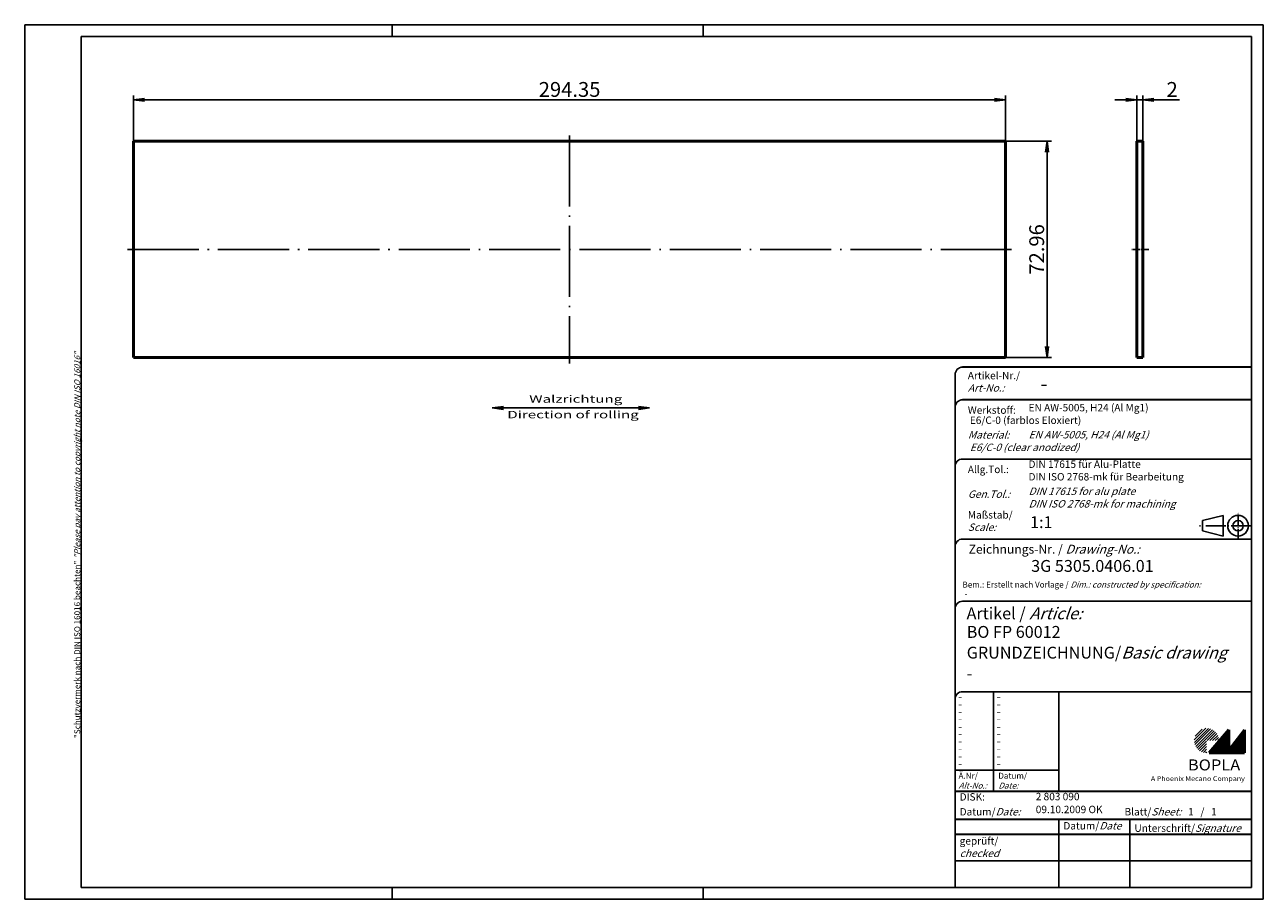
# Model space of a CAD drawing. Units: millimetres. Extents: x 1 to 419, y 1 to 296.
import ezdxf

# ---------------------------------------------------------------- set-up
doc = ezdxf.new("R2010")
doc.units = ezdxf.units.MM
doc.linetypes.add('ACAD_ISO04W100', pattern=[30.5, 24, -3, 0.5, -3])
doc.styles.get("Standard").update_dxf_attribs({"font": 'isocp.shx', "width": 1.2})
doc.dimstyles.new('phoenix', dxfattribs={"dimtxt": 2.5, "dimasz": 3.72, "dimexe": 1.5, "dimexo": 0, "dimgap": 0.4, "dimtad": 1, "dimdec": 6, "dimdsep": 46, "dimtxsty": 'Standard', "dimblk": '_OPEN15', "dimcen": 0, "dimclrd": 1, "dimclre": 1, "dimclrt": 5, "dimadec": 4, "dimazin": 2, "dimtfac": 0.666667, "dimtdec": 6, "dimtmove": 0, "dimatfit": 0, "dimldrblk": '_OPEN15', "dimfxl": 1, "dimtolj": 1, "dimlwd": 25, "dimlwe": 25, "dimarcsym": 0})

# ---------------------------------------------------------------- blocks, each defined once
blk = doc.blocks.new('_OPEN15', base_point=(1, 0))
at = {"color": 0, "linetype": 'ByBlock'}
for p, q in [((1, 0), (0, 0.13)), ((0, 0), (1, 0)), ((1, 0), (0, -0.13))]:
    blk.add_line(p, q, dxfattribs=at)
blk = doc.blocks.new('*D2')
at = {"color": 1, "linetype": 'Continuous', "lineweight": 25}
for p, q in [((37.7, 256.69), (37.7, 272.19)), ((332.05, 256.69), (332.05, 272.19)), ((41.42, 270.69), (328.33, 270.69))]:
    blk.add_line(p, q, dxfattribs=at)
at = {"color": 1, "linetype": 'Continuous', "lineweight": 25, "xscale": 3.72, "yscale": 3.72, "zscale": 3.72, "rotation": 180}
blk.add_blockref('_OPEN15', (37.7, 270.69), dxfattribs=at)
at = {"color": 1, "linetype": 'Continuous', "lineweight": 25, "xscale": 3.72, "yscale": 3.72, "zscale": 3.72}
blk.add_blockref('_OPEN15', (332.05, 270.69), dxfattribs=at)
at = {"color": 5, "linetype": 'Continuous', "lineweight": 35, "insert": (184.88, 274.19), "char_height": 5, "attachment_point": 5}
blk.add_mtext('\\A1;294.35', dxfattribs=at)
blk = doc.blocks.new('*D3')
at = {"color": 1, "linetype": 'Continuous', "lineweight": 25}
for p, q in [((332.05, 256.69), (347.55, 256.69)), ((346.05, 252.97), (346.05, 187.45)), ((332.05, 183.73), (347.55, 183.73))]:
    blk.add_line(p, q, dxfattribs=at)
at = {"color": 1, "linetype": 'Continuous', "lineweight": 25, "xscale": 3.72, "yscale": 3.72, "zscale": 3.72}
for p, rotation in [((346.05, 256.69), 90), ((346.05, 183.73), 270)]:
    blk.add_blockref('_OPEN15', p, dxfattribs=dict(at, rotation=rotation))
at = {"color": 5, "linetype": 'Continuous', "lineweight": 35, "insert": (342.55, 220.21), "char_height": 5, "attachment_point": 5, "rotation": 90}
blk.add_mtext('\\A1;72.96', dxfattribs=at)
blk = doc.blocks.new('*D4')
at = {"color": 1, "linetype": 'Continuous', "lineweight": 25}
for p, q in [((376.37, 256.69), (376.37, 272.19)), ((378.37, 256.69), (378.37, 272.19)), ((372.65, 270.69), (368.93, 270.69)), ((376.37, 270.69), (378.37, 270.69)), ((382.09, 270.69), (390.72, 270.69))]:
    blk.add_line(p, q, dxfattribs=at)
at = {"color": 1, "linetype": 'Continuous', "lineweight": 25, "xscale": 3.72, "yscale": 3.72, "zscale": 3.72}
blk.add_blockref('_OPEN15', (376.37, 270.69), dxfattribs=at)
at = {"color": 1, "linetype": 'Continuous', "lineweight": 25, "xscale": 3.72, "yscale": 3.72, "zscale": 3.72, "rotation": 180}
blk.add_blockref('_OPEN15', (378.37, 270.69), dxfattribs=at)
at = {"color": 5, "linetype": 'Continuous', "lineweight": 35, "insert": (388.26, 274.19), "char_height": 5, "attachment_point": 5}
blk.add_mtext('\\A1;2', dxfattribs=at)

msp = doc.modelspace()

# ---------------------------------------------------------------- hatches: boundary and pattern name
at = {"linetype": 'Continuous', "lineweight": 25}
h = msp.add_hatch(dxfattribs=at)
h.set_pattern_fill('_U', color=1, scale=0.65, angle=45, style=0, pattern_type=0)
h.set_pattern_definition([(45, (0, -9.08885), (-0.4596194, 0.4596194), [])])
edge = h.paths.add_edge_path()
edge.add_line((399.883475, 50.3645381), (399.883475, 54.5145381))
edge.add_line((399.883475, 54.5145381), (404.033475, 54.5145381))
edge.add_arc((399.883475, 54.5145381), 4.15, 0, 270)
h = msp.add_hatch(dxfattribs=at)
h.set_pattern_fill('_U', color=1, scale=0.1, angle=45, style=0, pattern_type=0)
h.set_pattern_definition([(45, (0, -9.08885), (-0.070710678, 0.070710678), [])])
h.paths.add_polyline_path([(407.433475, 58.1645381), (400.733475, 50.3645381), (412.733475, 50.3645381), (412.733475, 58.1645381), (407.433475, 51.2645381)])

# ---------------------------------------------------------------- linework, layer by layer
at = {"color": 1, "linetype": 'Continuous'}
for p, q in [((1, 1), (1, 296)), ((1, 296), (419, 296)), ((125, 296), (125, 292)), ((230, 296), (230, 292)), ((419, 296), (419, 1)), ((162.5245636, 167.2314527), (158.8066454, 166.7419795)), ((208.1852419, 167.2314527), (211.9031601, 166.7419795)), ((162.5245636, 166.2525063), (158.8066454, 166.7419795)), ((211.9031601, 166.7419795), (158.8066454, 166.7419795)), ((208.1852419, 166.2525063), (211.9031601, 166.7419795)), ((328, 71), (328, 37.5)), ((315, 44.5), (350, 44.5)), ((125, 5), (125, 1)), ((230, 5), (230, 1)), ((419, 1), (1, 1))]:
    msp.add_line(p, q, dxfattribs=at)
at = {"color": 3, "linetype": 'Continuous'}
for p, q in [((20, 5), (20, 292)), ((20, 292), (415, 292)), ((415, 292), (415, 5)), ((415, 5), (20, 5))]:
    msp.add_line(p, q, dxfattribs=at)
at = {"color": 7, "linetype": 'Continuous', "lineweight": 50}
for p, q in [((332.0535546, 256.6944131), (37.7035546, 256.6944131)), ((37.7035546, 256.6944131), (37.7035546, 183.7344131)), ((332.0535546, 183.7344131), (332.0535546, 256.6944131)), ((376.368403, 256.6944131), (376.368403, 183.7344131)), ((376.368403, 256.6944131), (378.368403, 256.6944131)), ((378.368403, 256.6944131), (378.368403, 183.7344131)), ((37.7035546, 183.7344131), (332.0535546, 183.7344131)), ((376.368403, 183.7344131), (378.368403, 183.7344131)), ((407.433475, 58.1645381), (400.733475, 50.3645381)), ((412.733475, 58.1645381), (407.433475, 51.2645381)), ((407.433475, 51.2645381), (407.433475, 58.1645381)), ((412.733475, 50.3645381), (412.733475, 58.1645381)), ((400.733475, 50.3645381), (412.733475, 50.3645381))]:
    msp.add_line(p, q, dxfattribs=at)
at = {"color": 1, "linetype": 'ACAD_ISO04W100', "lineweight": 25}
for p, q in [((184.8785546, 258.6944131), (184.8785546, 181.7344131)), ((35.7035546, 220.2144131), (334.0535546, 220.2144131))]:
    msp.add_line(p, q, dxfattribs=at)
at = {"color": 1, "linetype": 'ACAD_ISO04W100', "lineweight": 25, "ltscale": 0.096774}
msp.add_line((380.368403, 220.2144131), (374.368403, 220.2144131), dxfattribs=at)
at = {"color": 5, "linetype": 'Continuous', "lineweight": 35}
for p, q in [((415, 180.5), (317.5, 180.5)), ((415, 169.5), (317.5, 169.5)), ((315, 37.5), (415, 37.5)), ((315, 28), (415, 28)), ((315, 23), (415, 23)), ((315, 23), (415, 23))]:
    msp.add_line(p, q, dxfattribs=at)
at = {"color": 5, "linetype": 'Continuous'}
for p, q in [((315, 178), (315, 5)), ((415, 149.5), (317.5, 149.5)), ((405.5, 130.5), (398.5, 128.75)), ((405.5, 123.5), (405.5, 130.5)), ((398.5, 125.25), (398.5, 128.75)), ((415, 122.5), (317.5, 122.5)), ((405.5, 123.5), (398.5, 125.25)), ((415, 101.5), (317.5, 101.5)), ((415, 71), (317.5, 71)), ((350, 71), (350, 37.5)), ((350, 28), (350, 5))]:
    msp.add_line(p, q, dxfattribs=at)
at = {"color": 1, "linetype": 'ACAD_ISO04W100', "ltscale": 0.145161}
msp.add_line((410.5, 122.5), (410.5, 131.5), dxfattribs=at)
at = {"color": 1, "linetype": 'ACAD_ISO04W100', "ltscale": 0.282258}
msp.add_line((415, 127), (397.5, 127), dxfattribs=at)
at = {"color": 1, "linetype": 'Continuous', "lineweight": 25}
for p, q in [((374, 28), (374, 5)), ((315, 14), (415, 14))]:
    msp.add_line(p, q, dxfattribs=at)
at = {"color": 5, "linetype": 'Continuous'}
for radius in [3.5, 1.75]:
    msp.add_circle((410.5, 127), radius, dxfattribs=at)
for centre in [(317.5, 178), (317.5, 167), (317.5, 147), (317.5, 120), (317.5, 99), (317.5, 68.5)]:
    msp.add_arc(centre, 2.5, 90, 180, dxfattribs=at)

# ---------------------------------------------------------------- texts
at = {"color": 5, "linetype": 'Continuous', "width": 1.5}
msp.add_text('Walzrichtung', height=2.5, dxfattribs=at).set_placement((171.2719168, 168.5021271))
at = {"color": 5, "linetype": 'Continuous', "oblique": 20, "width": 1.5}
msp.add_text('Direction of rolling', height=2.5, dxfattribs=at).set_placement((163.857679, 163.2432025))
at = {"color": 1, "linetype": 'Continuous', "width": 1.5}
for p in [(315.9999997, 68.2499998), (328.9999997, 68.2499998), (315.9999997, 65.7499998), (315.9999997, 63.2499998), (328.9999997, 65.7499998), (328.9999997, 63.2499998), (315.9999997, 60.7499998), (315.9999997, 58.2499998), (328.9999997, 60.7499998), (328.9999997, 58.2499998), (315.9999997, 55.7499998), (328.9999997, 55.7499998), (315.9999997, 53.2499998), (315.9999997, 50.7499998), (328.9999997, 53.2499998), (328.9999997, 50.7499998), (315.9999997, 48.2499998), (315.9999997, 45.7499998), (328.9999997, 48.2499998), (328.9999997, 45.7499998)]:
    msp.add_text('-', height=2, dxfattribs=at).set_placement(p)
at = {"color": 7, "linetype": 'Continuous', "lineweight": 50, "insert": (19.7024872, 55.3935121), "char_height": 2, "attachment_point": 7, "rotation": 90}
msp.add_mtext('{\\T1.1;\\C1;"Schutzvermerk nach DIN ISO 16016 beachten" \\Q20;"Please pay attention to copyright note DIN ISO 16016"}', dxfattribs=at)
at = {"color": 5, "linetype": 'Continuous', "lineweight": 35, "attachment_point": 7}
for s, insert, char_height in [('{\\C1;Artikel-Nr./\\P\\Q20;Art-No.:}', (319.2942763, 172.2466908), 2.5), ('{\\C7;-}', (343.8410014, 172.4665923), 5), ('{\\C1;Werkstoff:}', (319.2942763, 164.7604022), 2.5), ('EN AW-5005, H24 (Al Mg1)', (339.7913305, 164.8027118), 2.5), ('E6/C-0 (farblos Eloxiert)', (319.9712474, 160.5538555), 2.5), ('{\\Q20;\\C1;Material:}', (319.2942763, 156.40604), 2.5), ('{\\Q20;EN AW-5005, H24 (Al Mg1)}', (339.7913305, 156.4483496), 2.5), ('{\\Q20;E6/C-0 (clear anodized)}', (319.9712474, 152.1994932), 2.5), ('{\\C1;Allg.Tol.:}', (319.2942763, 144.7604022), 2.5), ('DIN 17615 für Alu-Platte', (339.7913305, 145.7387217), 2.5), ('DIN ISO 2768-mk für Bearbeitung', (339.7913305, 141.4898653), 2.5), ('{\\Q20;\\C1;Gen.Tol.:}', (319.2942763, 136.40604), 2.5), ('{\\Q20;DIN 17615 for alu plate}', (339.7913305, 137.3843594), 2.5), ('{\\Q20;DIN ISO 2768-mk for machining}', (339.7913305, 133.135503), 2.5), ('{\\C1;Maßstab/\\P\\Q20;Scale:}', (319.2942763, 125.2466908), 2.5), ('{\\C7;1:1}', (340.3074631, 126.198758), 4), ('Zeichnungs-Nr. / {\\Q20;Drawing-No.:}', (319.5702131, 117.5784618), 3), ('{\\C7;3G 5305.0406.01}', (340.6810942, 111.4363047), 4), ('{\\C1;Bem.: Erstellt nach Vorlage / \\Q20;Dim.: constructed by specification:}', (317.4904144, 106.1420006), 2), ('{\\C1;-}', (318.2310194, 103.0621269), 2), ('{\\C7;Artikel / \\Q20;Article:}', (318.8800602, 95.4289617), 4), ('{\\C7;BO FP 60012}', (318.9304982, 89.1809004), 4), ('{\\C7;GRUNDZEICHNUNG/\\Q20;Basic drawing}', (318.9304982, 82.1809004), 4), ('{\\C7;-}', (318.9304982, 75.1809004), 4), ('{\\C1;Ä.Nr/\\P\\Q20;Alt-No.:}', (316.1677583, 38.3230391), 2), ('{\\C1;Datum/\\P\\Q20;Date:}', (329.591834, 38.3230428), 2), ('DISK:', (316.5289913, 33.4947553), 2.5), ('2 803 090', (342.2178658, 33.6059217), 2.5), ('Datum/{\\Q20;Date:}', (316.5289913, 29.2488875), 2.5), ('09.10.2009 OK', (342.2178658, 29.2488875), 2.5), ('Blatt/{\\Q20;Sheet:   }1   /   1', (372.1764857, 29.2488875), 2.5), ('Datum/{\\Q20;Date}', (351.5289913, 24.5207324), 2.5), ('{\\T0.9;Unterschrift/\\Q20;Signature}', (375.5289913, 23.7241573), 2.5), ('geprüft/\\P{\\Q20;checked}', (316.5289913, 15.2488875), 2.5)]:
    msp.add_mtext(s, dxfattribs=dict(at, insert=insert, char_height=char_height))
at = {"color": 7, "linetype": 'Continuous', "lineweight": 50, "insert": (393.5658807, 44.4651793), "char_height": 3.7, "attachment_point": 7, "line_spacing_factor": 1.135135}
msp.add_mtext('{\\fArial|b1|i0|c0|p34;\\W1.1;BOPLA}', dxfattribs=at)
at = {"color": 7, "linetype": 'Continuous', "lineweight": 50, "insert": (381.0842367, 40.8834606), "char_height": 1.6, "attachment_point": 7}
msp.add_mtext('{\\fArial|b0|i0|c0|p34;\\W1.1;\\C1;A Phoenix Mecano Company}', dxfattribs=at)

# ---------------------------------------------------------------- dimensions: what is measured, and where the dimension line sits
at = {"color": 5, "linetype": 'Continuous', "lineweight": 35}
dim = msp.add_linear_dim(base=(332.0535546, 270.6944131), p1=(37.7035546, 256.6944131), p2=(332.0535546, 256.6944131), dimstyle='phoenix', override={"dimtxt": 5, "dimgap": 1, "dimsah": 1}, dxfattribs=at)
dim.commit()
dim.dimension.update_dxf_attribs({"geometry": '*D2', "text_midpoint": (184.8785546, 274.1949052)})
at = {"color": 7, "linetype": 'Continuous', "lineweight": 35}
dim = msp.add_linear_dim(base=(378.368403, 270.6944131), p1=(376.368403, 256.6944131), p2=(378.368403, 256.6944131), dimstyle='phoenix', override={"dimtxt": 5, "dimgap": 1, "dimblk1": '_OPEN15', "dimblk2": '_OPEN15', "dimsah": 1}, dxfattribs=at)
dim.commit()
dim.dimension.update_dxf_attribs({"geometry": '*D4', "text_midpoint": (388.2647612, 274.1949052)})
at = {"color": 5, "linetype": 'Continuous', "lineweight": 35}
dim = msp.add_linear_dim(base=(346.0535546, 183.7344131), p1=(332.0535546, 256.6944131), p2=(332.0535546, 183.7344131), angle=90, dimstyle='phoenix', override={"dimtxt": 5, "dimgap": 1, "dimblk1": '_OPEN15', "dimblk2": '_OPEN15', "dimsah": 1}, dxfattribs=at)
dim.commit()
dim.dimension.update_dxf_attribs({"geometry": '*D3', "text_midpoint": (342.5530624, 220.2144131)})

doc.saveas('drawing.dxf')
